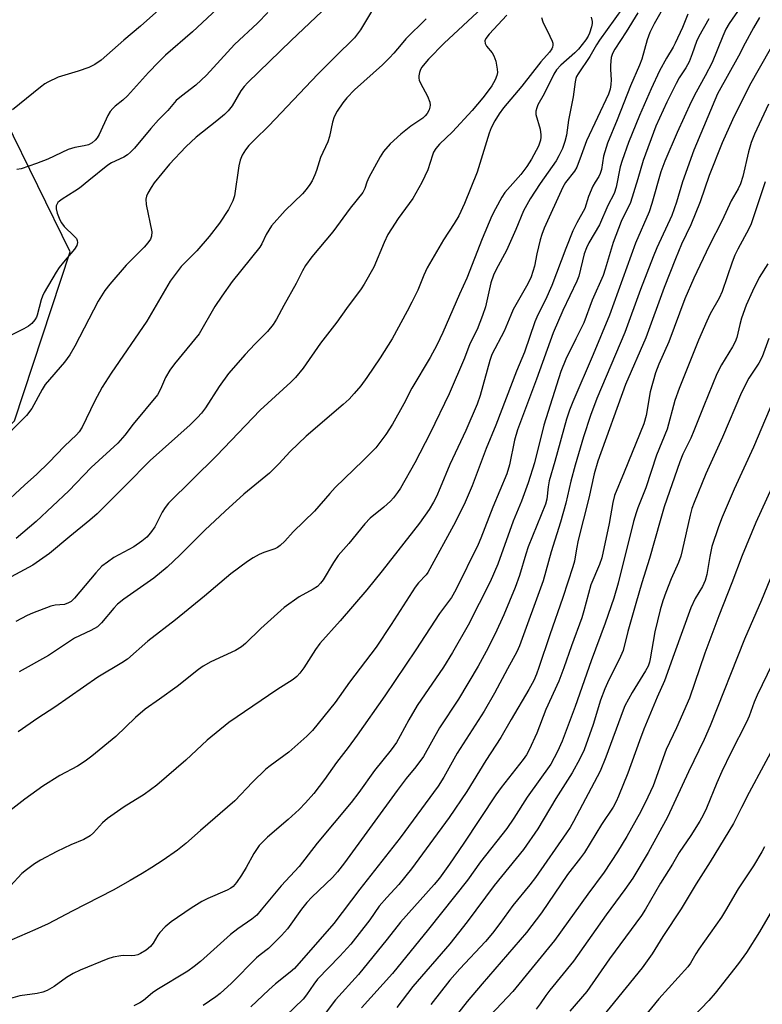
# Model space of a CAD drawing. Units: inches. Extents: x 1225769 to 1231769, y 537455 to 541455.
# Drawn here: x 1228794 to 1228985, y 537943 to 538196 of the extents above; entities that cross this region are included whole.
import ezdxf

# ---------------------------------------------------------------- set-up
doc = ezdxf.new("R2010")
doc.units = ezdxf.units.IN
doc.header["$MEASUREMENT"] = 0
doc.layers.add('NTRL-Trees', color=3, linetype='Continuous')
doc.layers.add('Undefined', color=1, linetype='Continuous')

msp = doc.modelspace()

# ---------------------------------------------------------------- linework, layer by layer
at = {"layer": 'NTRL-Trees'}
msp.add_lwpolyline([(1228624.19, 538214.64), (1228658.11, 538171.47), (1228677.54, 538121.1), (1228693.22, 538078.48), (1228700.98, 538057.4), (1228727.02, 538042.71), (1228754.48, 538053.32), (1228792.7, 538093.07), (1228806.96, 538136.43), (1228782, 538187.34), (1228779.96, 538216.89)], dxfattribs=at)
at = {"layer": 'Undefined'}
for points, elevation in [([(1228829.68, 538198.61), (1228825.06, 538194.44), (1228820.72, 538190.82), (1228814.94, 538185.69), (1228813.27, 538184.57), (1228811.72, 538183.84), (1228809.03, 538182.83), (1228803.93, 538181.3), (1228801.23, 538180.06), (1228800.47, 538179.61), (1228799.32, 538178.74), (1228792.15, 538172.93)], 408), ([(1228844.73, 538198.84), (1228838.33, 538193), (1228831.46, 538186.94), (1228829.66, 538185.18), (1228827.1, 538182.49), (1228821.7, 538176.49), (1228820.47, 538175.38), (1228818.48, 538173.86), (1228817.88, 538173.3), (1228817.2, 538172.47), (1228816.63, 538171.49), (1228814.42, 538166.63), (1228813.89, 538165.73), (1228813.39, 538165.13), (1228812.61, 538164.46), (1228811.64, 538163.97), (1228810.58, 538163.67), (1228808.15, 538163.28), (1228806.46, 538162.78), (1228801.24, 538160.28), (1228798.3, 538159.11), (1228796.35, 538158.43), (1228794.37, 538157.8), (1228793.25, 538157.57)], 406), ([(1228978.98, 538199.27), (1228976.09, 538195.11), (1228975.23, 538193.63), (1228974.43, 538191.85), (1228971.7, 538185.09), (1228969.96, 538181.62), (1228967.61, 538177.44), (1228966.36, 538174.96), (1228962.73, 538167.09), (1228959.54, 538159.72), (1228958.58, 538157.05), (1228956.26, 538148.88), (1228955.54, 538146.74), (1228952.06, 538138.65), (1228945.34, 538120.2), (1228941.16, 538110.14), (1228935.93, 538097.93), (1228935.08, 538095.78), (1228934.36, 538093.49), (1228931.39, 538082.61), (1228929.93, 538077.62), (1228929.63, 538076.09), (1228929.29, 538072.95), (1228928.98, 538071.69), (1228924.55, 538060.69), (1228923.91, 538058.8), (1228922.29, 538053.38), (1228921.14, 538050.24), (1228918.28, 538043.21), (1228916.06, 538038.35), (1228913.71, 538033.79), (1228911.65, 538030.04), (1228906.62, 538021.55), (1228901.72, 538014.22), (1228897.64, 538006.84), (1228895.7, 538004.24), (1228893.18, 538001.18), (1228890.85, 537998.14), (1228877.4, 537979.57), (1228875.61, 537977.2), (1228874.31, 537975.79), (1228869.01, 537970.76), (1228867.69, 537969.39), (1228866.32, 537967.65), (1228862.72, 537962.62), (1228861.18, 537960.85), (1228857.88, 537957.56), (1228855.7, 537955.95), (1228854.82, 537955.18), (1228848.33, 537948.68), (1228845.44, 537945.97), (1228844.39, 537945.12), (1228841.11, 537942.95)], 378), ([(1228970.89, 538196.29), (1228968.27, 538191.8), (1228967.69, 538190.51), (1228966.62, 538187.28), (1228965.83, 538185.25), (1228964.99, 538183.75), (1228963.29, 538181.18), (1228962.47, 538179.68), (1228960.08, 538174.88), (1228957.29, 538168.72), (1228953.98, 538159.92), (1228952.66, 538155.22), (1228950.78, 538149.13), (1228948.37, 538144.23), (1228946.3, 538138.84), (1228944.3, 538131.98), (1228943.76, 538130.38), (1228940.97, 538124.07), (1228938.81, 538118.22), (1228936.74, 538114.16), (1228934.19, 538108.86), (1228932.88, 538105.77), (1228928.54, 538091.96), (1228926.11, 538082.31), (1228924.55, 538077.16), (1228922.78, 538072.45), (1228920.67, 538067.31), (1228916.7, 538056.28), (1228914.75, 538051.72), (1228909.07, 538040.58), (1228905.07, 538033.58), (1228902.79, 538029.83), (1228896.05, 538019.96), (1228893.89, 538016.27), (1228891.69, 538012.16), (1228890.69, 538010.45), (1228889.35, 538008.61), (1228885.08, 538003.3), (1228881.01, 537997.64), (1228879.06, 537995.06), (1228870.39, 537984.56), (1228865.76, 537978.61), (1228861.16, 537973.61), (1228856.01, 537967.44), (1228854.84, 537966.15), (1228853.56, 537965.08), (1228849.96, 537962.58), (1228848.13, 537961.18), (1228840.42, 537954.23), (1228838.83, 537952.91), (1228837.14, 537951.76), (1228829.22, 537946.97), (1228828.12, 537946.16), (1228825.75, 537944.18), (1228824.83, 537943.56), (1228823.33, 537942.79)], 380), ([(1228983.9, 538196.64), (1228982.35, 538193.98), (1228980.17, 538190.05), (1228978.52, 538186.74), (1228973.11, 538177.02), (1228967.02, 538162.61), (1228964.11, 538154.44), (1228962.56, 538149.24), (1228961.37, 538145.8), (1228957.56, 538137.47), (1228956.6, 538135.22), (1228953.31, 538126.75), (1228949.32, 538115.76), (1228942.17, 538098.78), (1228940.49, 538094.4), (1228938.67, 538088.92), (1228936.55, 538081.71), (1228935.47, 538077.61), (1228934.21, 538071.9), (1228932.81, 538067.01), (1228930.44, 538059.42), (1228928.4, 538051.93), (1228922.28, 538035.28), (1228921.64, 538033.73), (1228919.21, 538029.4), (1228915.87, 538023.09), (1228913.21, 538018.49), (1228906.31, 538007.74), (1228902.84, 538001.59), (1228901.39, 537999.27), (1228891.67, 537986), (1228881.33, 537972.76), (1228874.67, 537963.95), (1228864.5, 537952.38), (1228863.42, 537951.43), (1228859.67, 537948.46), (1228857.92, 537946.9), (1228853.37, 537942.61)], 376), ([(1228989.4, 538193.51), (1228981.27, 538179.17), (1228976.94, 538170.39), (1228974.26, 538164.44), (1228970.95, 538156.06), (1228968.66, 538149.27), (1228966.24, 538143.42), (1228963.89, 538138.41), (1228962.29, 538134.64), (1228959.39, 538127.32), (1228954.71, 538114.4), (1228949.52, 538102.36), (1228942.42, 538082.73), (1228941.46, 538079.47), (1228940.07, 538073.18), (1228937.32, 538062.45), (1228936.87, 538060.19), (1228936.39, 538057.02), (1228936.01, 538055.53), (1228933.41, 538047.65), (1228930.03, 538038.11), (1228927.27, 538029.68), (1228926.66, 538028.02), (1228925.95, 538026.41), (1228924.72, 538024.04), (1228920.14, 538016.33), (1228917.51, 538011.73), (1228913.66, 538005.84), (1228908.78, 537997.85), (1228904.21, 537991.22), (1228899.3, 537984.4), (1228894.58, 537978.05), (1228891.35, 537973.96), (1228888.23, 537970.64), (1228886.29, 537968.39), (1228883.86, 537964.94), (1228878.97, 537958.68), (1228876.18, 537955.55), (1228870.46, 537949.68), (1228869.48, 537948.43), (1228867.62, 537945.64), (1228866.73, 537944.53), (1228860.17, 537938.17)], 374), ([(1228986.21, 538174.35), (1228982.58, 538166.65), (1228981.75, 538164.58), (1228981.04, 538162.17), (1228979.64, 538155.77), (1228979.02, 538153.91), (1228978.37, 538152.61), (1228976.57, 538149.57), (1228974.29, 538144.53), (1228970.92, 538138.02), (1228967.02, 538129.71), (1228964.72, 538124.43), (1228960.62, 538113.39), (1228958.05, 538107.58), (1228957.2, 538105.36), (1228955.85, 538100.48), (1228954.76, 538094.42), (1228954.18, 538092.31), (1228949.16, 538079.85), (1228946.69, 538073.9), (1228946.21, 538072.08), (1228945.29, 538066.72), (1228943.43, 538057.9), (1228942.85, 538056.13), (1228940.63, 538050.91), (1228938.83, 538044.27), (1228938.27, 538042.48), (1228935.59, 538035.3), (1228933.65, 538029.66), (1228932.34, 538026.18), (1228929.03, 538018.94), (1228926.75, 538012.85), (1228924.8, 538008.58), (1228924.08, 538007.29), (1228923.25, 538006.07), (1228917.62, 537998.88), (1228916.23, 537996.98), (1228907.97, 537984.56), (1228904.32, 537979.2), (1228901.77, 537975.61), (1228900.37, 537973.95), (1228891.75, 537964.34), (1228888.33, 537959.97), (1228880.99, 537950.89), (1228875.03, 537944.36), (1228869.26, 537936.67)], 372), ([(1228985.29, 538154.44), (1228981.75, 538143.66), (1228981.12, 538142.34), (1228978.31, 538137.14), (1228977.56, 538135.62), (1228976.87, 538133.84), (1228974.33, 538126.25), (1228973.52, 538124.54), (1228971.25, 538120.5), (1228970.39, 538118.63), (1228968.26, 538113.79), (1228963.25, 538101.37), (1228962.19, 538098.28), (1228960.15, 538090.96), (1228957.48, 538084.25), (1228954.72, 538075.86), (1228952.65, 538070.72), (1228952.19, 538069.4), (1228951.58, 538067.25), (1228947.6, 538051.34), (1228946.5, 538047.53), (1228944.3, 538041.14), (1228940.66, 538031.46), (1228936.57, 538019.67), (1228933.22, 538010.76), (1228932.03, 538008.12), (1228930.3, 538004.89), (1228924.22, 537996.41), (1228920.81, 537991.04), (1228919.01, 537988.4), (1228912.29, 537979.77), (1228908.92, 537975.08), (1228898.97, 537962.54), (1228889.67, 537951.14), (1228881.76, 537942.35)], 370), ([(1228985.98, 538133.36), (1228983.75, 538129.85), (1228982.05, 538126.4), (1228980.47, 538122.74), (1228979.3, 538119.43), (1228978.8, 538117.77), (1228978.02, 538114.44), (1228977.63, 538113.35), (1228976.97, 538112.05), (1228974.11, 538107.47), (1228972.91, 538105.12), (1228969.57, 538096.95), (1228967.06, 538090.48), (1228966.26, 538088.65), (1228964.24, 538084.51), (1228963.39, 538082.51), (1228959.45, 538070.94), (1228958.35, 538067.38), (1228955.64, 538057.67), (1228953.68, 538051.5), (1228952.1, 538046.17), (1228950.07, 538038.92), (1228948.93, 538034.11), (1228947.89, 538031.79), (1228945.17, 538026.56), (1228944.17, 538024.25), (1228943.09, 538021.31), (1228941.21, 538015.05), (1228938.92, 538008.59), (1228937.79, 538006.29), (1228935.8, 538002.63), (1228931.64, 537996.03), (1228926.97, 537988.26), (1228923.31, 537982.95), (1228915.77, 537973.77), (1228908.84, 537964.37), (1228904.4, 537958.77), (1228894.91, 537947.78), (1228890.8, 537942.43)], 368), ([(1228986.24, 538114.17), (1228984.58, 538109.49), (1228983.69, 538107.89), (1228981.12, 538104.03), (1228979.23, 538100.31), (1228974.38, 538088.87), (1228970.13, 538079.41), (1228967.12, 538072.1), (1228966.55, 538070.51), (1228966.1, 538068.87), (1228964.07, 538059.75), (1228963.67, 538058.28), (1228963.08, 538056.72), (1228961.24, 538052.5), (1228959.87, 538049.01), (1228959.08, 538046.86), (1228958.35, 538044.52), (1228956.98, 538038.86), (1228955.83, 538031.98), (1228955.63, 538031.11), (1228955.27, 538030.09), (1228954.66, 538028.85), (1228951.23, 538023.27), (1228949.33, 538019.84), (1228948.88, 538018.77), (1228944.4, 538006.67), (1228942.96, 538003.11), (1228936.17, 537990.17), (1228935.31, 537988.65), (1228934.38, 537987.22), (1228926.41, 537975.81), (1228924.91, 537973.86), (1228920.59, 537968.6), (1228917.26, 537963.96), (1228915.33, 537961.45), (1228913.54, 537959.39), (1228906.97, 537952.33), (1228904.43, 537949.39), (1228899.53, 537943.17)], 366), ([(1228988.46, 538100.84), (1228982.36, 538086.33), (1228977.35, 538075.55), (1228974.26, 538068.32), (1228973.32, 538065.83), (1228971.64, 538060.83), (1228971.09, 538058.23), (1228970.36, 538053.63), (1228969.92, 538052.02), (1228969.26, 538050.53), (1228967.37, 538047.42), (1228966.23, 538045.05), (1228961.94, 538033.23), (1228959.53, 538026.31), (1228957.61, 538022.06), (1228954.18, 538013.86), (1228953.05, 538010.88), (1228950.09, 538002.54), (1228947.71, 537996.65), (1228947.11, 537995.33), (1228946.29, 537993.86), (1228943.32, 537989.43), (1228938.93, 537982.23), (1228937.94, 537980.81), (1228934.64, 537976.57), (1228927.92, 537966.72), (1228924.12, 537961.62), (1228912.74, 537948.46), (1228908.89, 537943.91), (1228906.38, 537940.75)], 364), ([(1228987.05, 538075.94), (1228982.97, 538066.95), (1228979.43, 538058.47), (1228976.78, 538051.44), (1228973.41, 538042.96), (1228969.88, 538033.42), (1228965.92, 538021.88), (1228962.55, 538014.21), (1228959.96, 538008.66), (1228956.57, 537999.35), (1228955.21, 537996.39), (1228953.38, 537992.71), (1228949.83, 537986.33), (1228947.41, 537982.39), (1228943.98, 537977.13), (1228939.78, 537971.49), (1228931.24, 537959.58), (1228920.55, 537946.5), (1228914.87, 537940.46)], 362), ([(1228989.45, 538059.3), (1228984.36, 538047.02), (1228979.99, 538036.96), (1228971.22, 538014.75), (1228969.71, 538011.23), (1228965.64, 538002.95), (1228964.06, 537999.4), (1228960.24, 537991.24), (1228955.3, 537982.21), (1228951.35, 537975.61), (1228949.32, 537972.68), (1228944.52, 537966.16), (1228936.14, 537954.27), (1228930.09, 537946.89), (1228929.05, 537945.51), (1228927.63, 537943.37), (1228926.55, 537942)], 360), ([(1228987.13, 538030.54), (1228983.29, 538022.59), (1228982.51, 538020.78), (1228981.21, 538017.24), (1228980.55, 538015.68), (1228976.51, 538007.79), (1228974.23, 538002.97), (1228972.96, 538000.11), (1228970.3, 537993.59), (1228969.44, 537991.76), (1228968.59, 537990.24), (1228966.26, 537986.54), (1228963.26, 537982.24), (1228961.52, 537979.22), (1228958.47, 537974.29), (1228954.6, 537967.68), (1228953.56, 537966.03), (1228945.36, 537954.89), (1228939.6, 537946.55), (1228935.17, 537941.47)], 358), ([(1228988.61, 538011.33), (1228981.22, 537997.59), (1228979.22, 537993.73), (1228977.23, 537989.63), (1228971.24, 537979.78), (1228967.62, 537974.13), (1228963.81, 537967.76), (1228959.1, 537960.61), (1228956.35, 537956.18), (1228953.73, 537952.58), (1228937.35, 537932.4)], 356), ([(1228985.14, 537983.63), (1228984.45, 537982.34), (1228982.31, 537978.8), (1228978.36, 537972.85), (1228975.14, 537967.28), (1228974.1, 537965.62), (1228968.28, 537957.37), (1228967.5, 537956.16), (1228966.17, 537953.8), (1228965.49, 537952.85), (1228958.06, 537944.62), (1228950.85, 537935.81)], 354), ([(1228986.59, 537966.51), (1228983.86, 537961.8), (1228980.57, 537956.53), (1228978.49, 537953.69), (1228972.51, 537946.12), (1228970.86, 537944.23), (1228964.54, 537937.59)], 352)]:
    msp.add_lwpolyline(points, dxfattribs=dict(at, elevation=elevation))
for points in [[(1228873.15, 538199.71, 402), (1228863.66, 538190.74, 402), (1228852.57, 538179.95, 402), (1228851.62, 538178.93, 402), (1228850.77, 538177.85, 402), (1228848.51, 538173.92, 402), (1228847.55, 538172.69, 402), (1228846.56, 538171.77, 402), (1228844.6, 538170.13, 402), (1228839.3, 538165.9, 402), (1228836.62, 538163.42, 402), (1228832.47, 538159, 402), (1228828.55, 538154.18, 402), (1228827.72, 538153, 402), (1228826.86, 538151.53, 402), (1228826.52, 538150.78, 402), (1228826.35, 538150, 402), (1228826.49, 538148.61, 402), (1228827.89, 538141.56, 402), (1228827.87, 538140.48, 402), (1228827.55, 538139.74, 402), (1228826.91, 538138.8, 402), (1228825.97, 538137.68, 402), (1228821.31, 538133.06, 402), (1228817.14, 538128.14, 402), (1228815.88, 538126.53, 402), (1228814.17, 538123.8, 402), (1228808.15, 538112.24, 402), (1228806.87, 538110.02, 402), (1228805.52, 538108.16, 402), (1228800.58, 538102.42, 402), (1228799.76, 538101.11, 402), (1228797.1, 538096.27, 402), (1228795.77, 538094.46, 402), (1228788.12, 538086.81, 402)], [(1228948.7, 538199, 388), (1228942.84, 538190.83, 388), (1228942.07, 538189.63, 388), (1228940.36, 538186.61, 388), (1228937.35, 538182.21, 388), (1228936.94, 538181.47, 388), (1228936.74, 538180.95, 388), (1228936.54, 538180.09, 388), (1228936.07, 538176.28, 388), (1228934.88, 538170.25, 388), (1228934.36, 538166.41, 388), (1228933.95, 538164.82, 388), (1228933.28, 538162.99, 388), (1228932.42, 538161.13, 388), (1228931.73, 538159.85, 388), (1228927.57, 538153.97, 388), (1228925.03, 538150.05, 388), (1228923.27, 538147.01, 388), (1228921.32, 538142.23, 388), (1228918.97, 538136.83, 388), (1228916.29, 538131.91, 388), (1228915.58, 538130.44, 388), (1228914.94, 538128.49, 388), (1228913.54, 538122.38, 388), (1228912.82, 538120.14, 388), (1228911.41, 538116.56, 388), (1228909.57, 538112.82, 388), (1228908.17, 538109.14, 388), (1228904.27, 538100.01, 388), (1228899.34, 538089.89, 388), (1228895.42, 538082.31, 388), (1228891.75, 538075.8, 388), (1228890.99, 538074.67, 388), (1228889.93, 538073.28, 388), (1228889.14, 538072.43, 388), (1228887.45, 538070.9, 388), (1228883.97, 538068.09, 388), (1228882.55, 538066.61, 388), (1228878.5, 538061.56, 388), (1228875.71, 538058.44, 388), (1228874.56, 538056.69, 388), (1228871.89, 538052.22, 388), (1228871.22, 538051.34, 388), (1228870.41, 538050.54, 388), (1228869.37, 538049.79, 388), (1228865.75, 538047.84, 388), (1228861.91, 538045.16, 388), (1228855.93, 538039.77, 388), (1228851.98, 538035.88, 388), (1228850.93, 538035, 388), (1228849.37, 538034.07, 388), (1228843.1, 538031.17, 388), (1228841.09, 538030.05, 388), (1228839.92, 538029.21, 388), (1228834.42, 538024.86, 388), (1228829.86, 538021.55, 388), (1228826.2, 538019.04, 388), (1228823.73, 538016.91, 388), (1228818.7, 538011.99, 388), (1228812.55, 538006.91, 388), (1228810.83, 538005.64, 388), (1228808.87, 538004.38, 388), (1228804.34, 538001.94, 388), (1228799.94, 537999.24, 388), (1228795.3, 537995.92, 388), (1228789.15, 537991.1, 388)], [(1228885.06, 538199.48, 400), (1228881.48, 538193.47, 400), (1228879.92, 538191.44, 400), (1228878.95, 538190.39, 400), (1228876.03, 538187.58, 400), (1228870.57, 538182.05, 400), (1228857.97, 538168.83, 400), (1228854.25, 538165.26, 400), (1228852.84, 538163.73, 400), (1228852, 538162.66, 400), (1228851.12, 538161.31, 400), (1228850.57, 538160.03, 400), (1228850.29, 538158.58, 400), (1228849.18, 538150.85, 400), (1228848.73, 538149.52, 400), (1228847.58, 538147.34, 400), (1228845.28, 538143.83, 400), (1228842.61, 538140.43, 400), (1228839.49, 538136.74, 400), (1228835.42, 538132.66, 400), (1228832.61, 538128.91, 400), (1228826.63, 538118.65, 400), (1228817.5, 538105.3, 400), (1228815.18, 538101.69, 400), (1228813.22, 538098.02, 400), (1228810.03, 538091.45, 400), (1228809.26, 538090.22, 400), (1228808.6, 538089.46, 400), (1228805.47, 538086.53, 400), (1228801.53, 538082.36, 400), (1228798.37, 538079.34, 400), (1228795.26, 538076.58, 400), (1228789.19, 538070.93, 400)], [(1228958.89, 538198.58, 384), (1228956.85, 538195.02, 384), (1228955.71, 538192.8, 384), (1228955.01, 538190.95, 384), (1228953.64, 538185.95, 384), (1228953.1, 538184.36, 384), (1228950.81, 538179.07, 384), (1228947.36, 538170.33, 384), (1228944.83, 538164.34, 384), (1228943.83, 538160.99, 384), (1228943.32, 538157.6, 384), (1228943.02, 538156.58, 384), (1228942.66, 538155.85, 384), (1228941.67, 538154.39, 384), (1228941.12, 538153.37, 384), (1228940, 538150.7, 384), (1228939.02, 538147.59, 384), (1228937, 538143.9, 384), (1228936.01, 538141.83, 384), (1228934.17, 538137.33, 384), (1228930.61, 538127.83, 384), (1228928.93, 538124.13, 384), (1228927.01, 538120.28, 384), (1228926.25, 538118.51, 384), (1228923.54, 538110.66, 384), (1228921.48, 538105.82, 384), (1228916.25, 538091.97, 384), (1228913.73, 538085.95, 384), (1228910.12, 538076.33, 384), (1228908.36, 538072.16, 384), (1228905.83, 538067.09, 384), (1228898.78, 538054.1, 384), (1228898.31, 538053.49, 384), (1228896.4, 538051.48, 384), (1228895.51, 538050.33, 384), (1228889.36, 538040.75, 384), (1228885.46, 538034.91, 384), (1228878.63, 538025.95, 384), (1228875, 538020.76, 384), (1228869.13, 538013.52, 384), (1228867.71, 538012.05, 384), (1228863.08, 538007.94, 384), (1228858.32, 538004.5, 384), (1228857.15, 538003.58, 384), (1228853.77, 538000.24, 384), (1228849.22, 537995.49, 384), (1228840.38, 537987.86, 384), (1228836.65, 537984.51, 384), (1228834.53, 537982.78, 384), (1228830.85, 537980.23, 384), (1228827.91, 537978.32, 384), (1228825.45, 537976.77, 384), (1228822.39, 537974.99, 384), (1228817.98, 537972.52, 384), (1228807.44, 537967.15, 384), (1228801.28, 537963.85, 384), (1228797.93, 537962.32, 384), (1228790.03, 537958.92, 384)], [(1228912.58, 538199.01, 396), (1228902.92, 538190.02, 396), (1228898.9, 538185.95, 396), (1228897.16, 538183.77, 396), (1228896.76, 538183.05, 396), (1228896.58, 538182.51, 396), (1228896.45, 538181.65, 396), (1228896.45, 538181.08, 396), (1228896.56, 538180.53, 396), (1228896.88, 538179.76, 396), (1228898.7, 538176.48, 396), (1228899.23, 538174.93, 396), (1228899.35, 538174.15, 396), (1228899.31, 538173.64, 396), (1228899.08, 538172.91, 396), (1228898.58, 538172, 396), (1228898.07, 538171.38, 396), (1228897.45, 538170.83, 396), (1228894.41, 538168.73, 396), (1228891.87, 538166.72, 396), (1228889.11, 538164.21, 396), (1228887.41, 538162.26, 396), (1228886.5, 538160.82, 396), (1228883.58, 538155.53, 396), (1228883.08, 538154.35, 396), (1228882.6, 538152.72, 396), (1228882.06, 538151.71, 396), (1228878.84, 538147.69, 396), (1228874.37, 538141.6, 396), (1228868.98, 538135.18, 396), (1228867.38, 538132.97, 396), (1228866.61, 538131.57, 396), (1228865.01, 538128.31, 396), (1228861.76, 538122.67, 396), (1228859.92, 538119.16, 396), (1228859.1, 538117.79, 396), (1228857.64, 538116.01, 396), (1228854.37, 538112.77, 396), (1228851.85, 538110.12, 396), (1228847.64, 538105.26, 396), (1228845.19, 538101.91, 396), (1228841.66, 538096.36, 396), (1228840.64, 538095, 396), (1228839.68, 538093.91, 396), (1228837.79, 538092.07, 396), (1228827.5, 538082.86, 396), (1228821.28, 538076.52, 396), (1228813.92, 538069.2, 396), (1228812.05, 538067.54, 396), (1228806.92, 538063.39, 396), (1228801.7, 538058.97, 396), (1228797.39, 538055.98, 396), (1228790.75, 538052.39, 396)], [(1228965.52, 538197.54, 382), (1228964.1, 538194.08, 382), (1228962.26, 538190.04, 382), (1228961.73, 538189.01, 382), (1228960, 538186.19, 382), (1228958.24, 538182.93, 382), (1228956.09, 538178.36, 382), (1228953.08, 538171.44, 382), (1228950.25, 538164.56, 382), (1228948.65, 538159.94, 382), (1228948.15, 538158.25, 382), (1228947.05, 538153.08, 382), (1228946.57, 538151.44, 382), (1228944.99, 538148.35, 382), (1228942.81, 538143.43, 382), (1228940.1, 538138.76, 382), (1228939.46, 538137.51, 382), (1228938.89, 538135.91, 382), (1228937.47, 538130.24, 382), (1228937.03, 538128.91, 382), (1228933.43, 538121.38, 382), (1228930.94, 538115.67, 382), (1228926.66, 538103.78, 382), (1228921.8, 538090.75, 382), (1228921.04, 538088.13, 382), (1228919.69, 538081.78, 382), (1228919.03, 538079.44, 382), (1228915.46, 538070.88, 382), (1228912.38, 538062.95, 382), (1228911.66, 538061.32, 382), (1228905.94, 538049.67, 382), (1228904.83, 538047.71, 382), (1228901.78, 538043.6, 382), (1228895.7, 538034.21, 382), (1228887.71, 538022.41, 382), (1228880.65, 538012.31, 382), (1228878.35, 538009.16, 382), (1228875.34, 538005.28, 382), (1228872.28, 538000.99, 382), (1228869.5, 537997.32, 382), (1228867.35, 537994.94, 382), (1228865.72, 537993.26, 382), (1228862.9, 537990.67, 382), (1228857.62, 537986.11, 382), (1228855.49, 537983.97, 382), (1228854.12, 537981.95, 382), (1228852.14, 537978.31, 382), (1228850.93, 537976.35, 382), (1228849.65, 537974.47, 382), (1228848.77, 537973.49, 382), (1228848.17, 537973.04, 382), (1228847.25, 537972.53, 382), (1228842.34, 537970.43, 382), (1228840.75, 537969.64, 382), (1228838, 537967.92, 382), (1228832.93, 537964.38, 382), (1228831.36, 537963.1, 382), (1228829.94, 537961.68, 382), (1228829.44, 537960.97, 382), (1228828.26, 537958.92, 382), (1228827.59, 537958.03, 382), (1228826.47, 537957.1, 382), (1228825.03, 537956.27, 382), (1228824.3, 537955.96, 382), (1228823.55, 537955.76, 382), (1228822.77, 537955.68, 382), (1228820.78, 537955.76, 382), (1228819.94, 537955.7, 382), (1228818.01, 537955.35, 382), (1228816.64, 537954.93, 382), (1228809.56, 537951.96, 382), (1228807.71, 537951.1, 382), (1228806, 537950.11, 382), (1228802.85, 537947.81, 382), (1228801.08, 537946.75, 382), (1228799.97, 537946.36, 382), (1228798.53, 537946.01, 382), (1228794.04, 537945.37, 382), (1228790.47, 537944.38, 382)], [(1228857.73, 538197.91, 404), (1228855.08, 538195.18, 404), (1228849.1, 538189.72, 404), (1228841.94, 538181.86, 404), (1228839.25, 538179.29, 404), (1228835.51, 538176.48, 404), (1228834.2, 538175.35, 404), (1228832.05, 538172.78, 404), (1228829.64, 538170.35, 404), (1228827.66, 538168.17, 404), (1228823.45, 538163.12, 404), (1228822.45, 538162.06, 404), (1228821.65, 538161.38, 404), (1228820.76, 538160.8, 404), (1228817.55, 538159.31, 404), (1228816.62, 538158.75, 404), (1228811.79, 538154.74, 404), (1228809.39, 538152.84, 404), (1228808.2, 538152.03, 404), (1228804.89, 538150, 404), (1228804.19, 538149.49, 404), (1228803.79, 538149.1, 404), (1228803.37, 538148.3, 404), (1228803.36, 538147.54, 404), (1228803.66, 538146.41, 404), (1228804.31, 538144.72, 404), (1228804.71, 538143.92, 404), (1228805.4, 538142.97, 404), (1228808.01, 538140.52, 404), (1228808.56, 538139.87, 404), (1228808.78, 538139.39, 404), (1228808.86, 538138.88, 404), (1228808.72, 538138.12, 404), (1228808.11, 538137.19, 404), (1228805.22, 538133.85, 404), (1228804.16, 538132.47, 404), (1228803.38, 538131.25, 404), (1228800.33, 538126.03, 404), (1228799.86, 538125.1, 404), (1228799.51, 538124.14, 404), (1228798.53, 538120.22, 404), (1228798.32, 538119.69, 404), (1228797.87, 538118.97, 404), (1228797.14, 538118.09, 404), (1228796.29, 538117.34, 404), (1228795.11, 538116.65, 404), (1228791.51, 538114.9, 404)], [(1228952.64, 538197.8, 386), (1228949.64, 538192.99, 386), (1228946.71, 538188.5, 386), (1228946.11, 538187.41, 386), (1228945.8, 538186.4, 386), (1228945.61, 538184.42, 386), (1228945.6, 538183.27, 386), (1228945.78, 538180.6, 386), (1228945.75, 538179.47, 386), (1228945.52, 538178.22, 386), (1228945.09, 538176.94, 386), (1228939.52, 538164.96, 386), (1228938.14, 538161.17, 386), (1228936.96, 538158.22, 386), (1228936.38, 538157.22, 386), (1228934.12, 538154.27, 386), (1228933.37, 538153.07, 386), (1228928.6, 538142.53, 386), (1228927.98, 538140.94, 386), (1228927.57, 538139.57, 386), (1228926.73, 538135.91, 386), (1228926.14, 538132.82, 386), (1228925.3, 538130.06, 386), (1228924.39, 538128.25, 386), (1228920.7, 538121.62, 386), (1228920.02, 538120.16, 386), (1228918.37, 538116.07, 386), (1228915.21, 538110.07, 386), (1228914.69, 538108.52, 386), (1228912.17, 538099.54, 386), (1228911.42, 538097.37, 386), (1228908.48, 538090.58, 386), (1228904.4, 538081.87, 386), (1228901.96, 538075.89, 386), (1228900.95, 538073.64, 386), (1228900.18, 538072.18, 386), (1228899.06, 538070.33, 386), (1228896.6, 538066.78, 386), (1228887.03, 538054.54, 386), (1228883.12, 538049.67, 386), (1228876.27, 538041.69, 386), (1228871.06, 538035.88, 386), (1228869.91, 538034.33, 386), (1228866.96, 538029.62, 386), (1228865.93, 538028.22, 386), (1228865.14, 538027.38, 386), (1228864.19, 538026.64, 386), (1228860, 538024.01, 386), (1228847.7, 538015.58, 386), (1228842.11, 538011.07, 386), (1228836.61, 538005.94, 386), (1228829.18, 537999.46, 386), (1228825.97, 537997.11, 386), (1228820.83, 537993.95, 386), (1228816.53, 537990.95, 386), (1228815.23, 537989.79, 386), (1228812.99, 537987.25, 386), (1228812.13, 537986.48, 386), (1228810.49, 537985.53, 386), (1228807.16, 537984.16, 386), (1228803.58, 537982.43, 386), (1228799.36, 537980.2, 386), (1228797.84, 537979.29, 386), (1228795.72, 537977.76, 386), (1228794.59, 537976.85, 386), (1228791.61, 537973.59, 386)], [(1228919.02, 538197.23, 394), (1228914.46, 538192.36, 394), (1228913.62, 538191.28, 394), (1228913.39, 538190.64, 394), (1228913.45, 538189.98, 394), (1228913.83, 538189.3, 394), (1228915.24, 538187.53, 394), (1228915.69, 538186.81, 394), (1228916.17, 538185.43, 394), (1228916.58, 538183.41, 394), (1228916.65, 538182.55, 394), (1228916.5, 538181.73, 394), (1228916.04, 538180.66, 394), (1228915.2, 538179.1, 394), (1228914.53, 538178.13, 394), (1228912.91, 538176.04, 394), (1228910.15, 538172.75, 394), (1228905.05, 538167.26, 394), (1228901.71, 538164.09, 394), (1228900.8, 538162.98, 394), (1228900.25, 538162.02, 394), (1228899.92, 538161.25, 394), (1228898.79, 538157.49, 394), (1228897.19, 538154.24, 394), (1228894.87, 538150.17, 394), (1228891.18, 538145.01, 394), (1228889.42, 538142.38, 394), (1228888.53, 538140.93, 394), (1228887.54, 538138.87, 394), (1228884.9, 538132.56, 394), (1228882.43, 538128.2, 394), (1228881.61, 538126.96, 394), (1228877.87, 538121.92, 394), (1228875.4, 538118.39, 394), (1228871.21, 538113.03, 394), (1228866.78, 538106.63, 394), (1228864.83, 538104.2, 394), (1228863.61, 538102.97, 394), (1228855.71, 538095.82, 394), (1228844.55, 538084.1, 394), (1228832.24, 538071.92, 394), (1228831.32, 538070.83, 394), (1228830.54, 538069.61, 394), (1228828.72, 538065.83, 394), (1228827.58, 538064.26, 394), (1228826.66, 538063.22, 394), (1228825.35, 538062.16, 394), (1228823.27, 538060.7, 394), (1228818.21, 538057.97, 394), (1228816.51, 538056.79, 394), (1228815.12, 538055.7, 394), (1228813.53, 538054.01, 394), (1228808.09, 538047.48, 394), (1228807.26, 538046.69, 394), (1228806.56, 538046.28, 394), (1228805.53, 538045.93, 394), (1228803.12, 538045.69, 394), (1228802, 538045.43, 394), (1228797.26, 538043.66, 394), (1228795.92, 538043.05, 394), (1228793.04, 538041.56, 394)], [(1228898.34, 538196.27, 398), (1228893.14, 538191.17, 398), (1228891.89, 538189.75, 398), (1228890.05, 538187.48, 398), (1228888.9, 538186.25, 398), (1228887.09, 538184.47, 398), (1228879.94, 538178.05, 398), (1228877.98, 538175.99, 398), (1228876.92, 538174.69, 398), (1228875.5, 538172.62, 398), (1228874.73, 538171.11, 398), (1228874.3, 538169.77, 398), (1228873.5, 538166.1, 398), (1228873.11, 538164.72, 398), (1228871.19, 538160.68, 398), (1228870.18, 538157.31, 398), (1228869.79, 538156.23, 398), (1228869.07, 538154.71, 398), (1228868.5, 538153.77, 398), (1228867.53, 538152.45, 398), (1228866.56, 538151.33, 398), (1228862.12, 538147.07, 398), (1228858.65, 538143.14, 398), (1228857.25, 538140.89, 398), (1228856.19, 538138.56, 398), (1228855.67, 538137.69, 398), (1228848.52, 538128.83, 398), (1228845.86, 538125.07, 398), (1228844.13, 538122.39, 398), (1228840.04, 538115.4, 398), (1228833.76, 538107.71, 398), (1228832.52, 538106.08, 398), (1228831.45, 538104.19, 398), (1228830.18, 538101.2, 398), (1228829.37, 538099.77, 398), (1228823.15, 538092.23, 398), (1228820.96, 538089.37, 398), (1228819.19, 538087.36, 398), (1228812.33, 538081.09, 398), (1228806.62, 538075.07, 398), (1228798.22, 538067.22, 398), (1228793.15, 538062.87, 398)], [(1228940.67, 538196.71, 390), (1228940.92, 538195.64, 390), (1228940.91, 538195.08, 390), (1228940.77, 538194.23, 390), (1228940.25, 538192.61, 390), (1228939.89, 538191.87, 390), (1228939.27, 538190.91, 390), (1228937.44, 538188.53, 390), (1228936.48, 538187.59, 390), (1228932.85, 538184.41, 390), (1228931.78, 538183.2, 390), (1228931.1, 538182.07, 390), (1228928.62, 538177.08, 390), (1228927.02, 538174.18, 390), (1228926.69, 538173.41, 390), (1228926.49, 538172.57, 390), (1228926.5, 538171.76, 390), (1228927.55, 538167.93, 390), (1228927.8, 538166.5, 390), (1228927.8, 538165.94, 390), (1228927.67, 538165.14, 390), (1228927.14, 538163.56, 390), (1228925.33, 538160.26, 390), (1228924.13, 538158.35, 390), (1228922.6, 538156.33, 390), (1228918.55, 538151.72, 390), (1228917.77, 538150.52, 390), (1228916.1, 538147.51, 390), (1228915.2, 538145.7, 390), (1228912.66, 538139.77, 390), (1228908.74, 538129.69, 390), (1228906.85, 538125.56, 390), (1228902.58, 538115.74, 390), (1228901.05, 538112.46, 390), (1228899.38, 538109.34, 390), (1228894.62, 538101.48, 390), (1228892.6, 538097.4, 390), (1228889.73, 538092.24, 390), (1228888.01, 538089.51, 390), (1228885.43, 538086.16, 390), (1228882.17, 538082.85, 390), (1228874.94, 538075.9, 390), (1228873.58, 538074.43, 390), (1228869.65, 538069.85, 390), (1228864.21, 538064.53, 390), (1228862.03, 538062.12, 390), (1228860.84, 538061.03, 390), (1228860.19, 538060.56, 390), (1228859.48, 538060.2, 390), (1228856.64, 538059.23, 390), (1228855.46, 538058.75, 390), (1228853.95, 538057.91, 390), (1228852.48, 538056.94, 390), (1228848.18, 538053.75, 390), (1228841.42, 538048.06, 390), (1228833.96, 538041.96, 390), (1228826.9, 538036.5, 390), (1228821.68, 538031.87, 390), (1228820.26, 538030.92, 390), (1228814.11, 538027.19, 390), (1228803.01, 538019.52, 390), (1228798.64, 538016.71, 390), (1228793.63, 538013.18, 390)], [(1228927.9, 538196.62, 392), (1228928.28, 538195.56, 392), (1228930.08, 538191.88, 392), (1228930.65, 538190.57, 392), (1228930.8, 538190.04, 392), (1228930.84, 538189.52, 392), (1228930.75, 538189, 392), (1228930.58, 538188.59, 392), (1228930, 538187.75, 392), (1228927.74, 538185.25, 392), (1228922.86, 538179.03, 392), (1228918.18, 538173.43, 392), (1228917.06, 538171.91, 392), (1228915.95, 538170.11, 392), (1228915.02, 538168.3, 392), (1228914.48, 538166.95, 392), (1228911.38, 538156.9, 392), (1228908.15, 538148.89, 392), (1228906.68, 538145.69, 392), (1228905.52, 538143.7, 392), (1228902.79, 538139.53, 392), (1228898.59, 538132.32, 392), (1228897.73, 538130.47, 392), (1228896.16, 538126.61, 392), (1228894.67, 538123.51, 392), (1228893.49, 538121.21, 392), (1228889.6, 538114.08, 392), (1228886.54, 538109.22, 392), (1228883.08, 538104.21, 392), (1228881.56, 538102.09, 392), (1228879.89, 538100.12, 392), (1228878.53, 538098.64, 392), (1228877.01, 538097.24, 392), (1228867.5, 538089.15, 392), (1228863.43, 538085.19, 392), (1228860.55, 538081.99, 392), (1228858.15, 538079.6, 392), (1228851.56, 538074.19, 392), (1228846.73, 538069.9, 392), (1228841.55, 538064.97, 392), (1228835.21, 538058.64, 392), (1228831.85, 538055.5, 392), (1228828.42, 538052.68, 392), (1228820.74, 538047.23, 392), (1228819.15, 538045.96, 392), (1228818.17, 538044.95, 392), (1228815, 538041.22, 392), (1228813.95, 538040.19, 392), (1228812.25, 538039.19, 392), (1228808.06, 538037.27, 392), (1228801.42, 538032.76, 392), (1228793.9, 538028.62, 392)]]:
    msp.add_polyline3d(points, dxfattribs=at)

doc.saveas('drawing.dxf')
